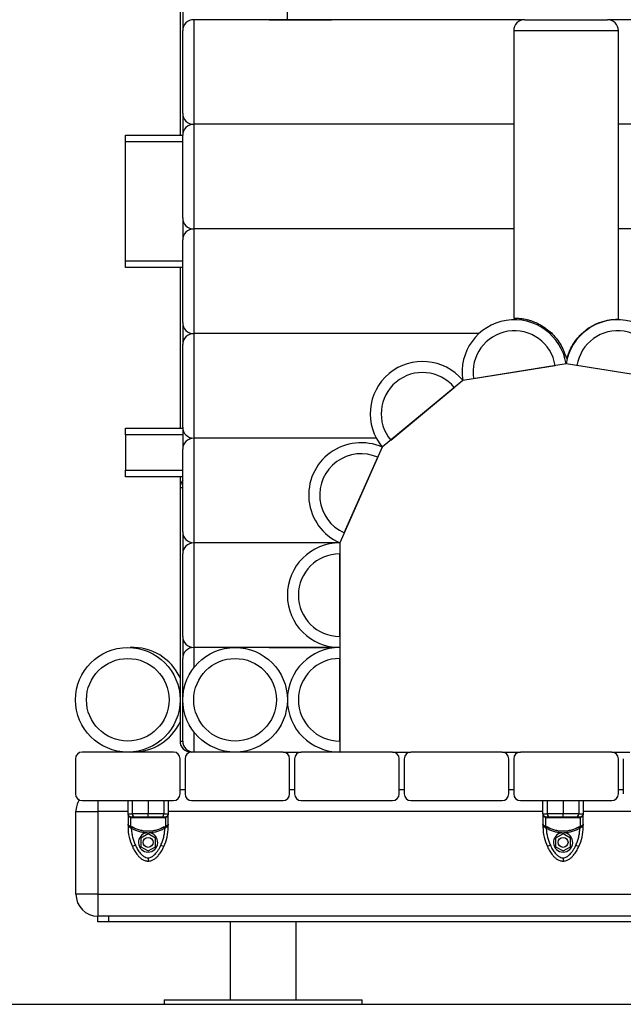
# Model space of a CAD drawing. Units: millimetres. Extents: x 102.2 to 113, y 1464.9 to 1475.1.
# Drawn here: x 110.8 to 111.3, y 1470.8 to 1471.7 of the extents above; entities that cross this region are included whole.
import ezdxf

# ---------------------------------------------------------------- set-up
doc = ezdxf.new("R2010")
doc.units = ezdxf.units.MM

# ---------------------------------------------------------------- blocks, each defined once
blk = doc.blocks.new('POK')
at = {"color": 7, "linetype": 'Continuous', "lineweight": 25}
for p, q in [((15640.28792, 7384.53916), (15640.28792, 7383.98673)), ((15640.29034, 7384.53916), (15640.29034, 7384.08173)), ((15640.38534, 7384.09173), (15640.38534, 7384.54609)), ((15640.30034, 7384.09173), (15640.30034, 7383.99673)), ((15640.60084, 7384.09173), (15640.30034, 7384.09173)), ((15640.36866, 7384.09173), (15640.42534, 7384.09173)), ((15640.60084, 7384.09173), (15640.67584, 7384.09173)), ((15640.97634, 7384.09173), (15640.67584, 7384.09173)), ((15640.29034, 7384.00673), (15640.29034, 7384.08173)), ((15640.59084, 7384.08173), (15640.59084, 7383.82079)), ((15640.68584, 7383.81975), (15640.68584, 7384.08173)), ((15640.29034, 7384.00673), (15640.29034, 7383.98673)), ((15640.59084, 7383.99673), (15640.30034, 7383.99673)), ((15640.30034, 7383.99673), (15640.30034, 7383.90173)), ((15640.97634, 7383.99673), (15640.68584, 7383.99673)), ((15640.23834, 7383.98673), (15640.29034, 7383.98673)), ((15640.23834, 7383.98073), (15640.23834, 7383.98673)), ((15640.29034, 7383.91173), (15640.29034, 7383.98673)), ((15640.23834, 7383.87273), (15640.23834, 7383.98073)), ((15640.29034, 7383.91173), (15640.29034, 7383.89173)), ((15640.30034, 7383.90173), (15640.30034, 7383.80673)), ((15640.59084, 7383.90173), (15640.30034, 7383.90173)), ((15640.97634, 7383.90173), (15640.68584, 7383.90173)), ((15640.29034, 7383.81673), (15640.29034, 7383.89173)), ((15640.23834, 7383.86673), (15640.23834, 7383.87273)), ((15640.29034, 7383.86673), (15640.23834, 7383.86673)), ((15640.28792, 7383.86673), (15640.28792, 7383.72073)), ((15640.29034, 7383.81673), (15640.29034, 7383.79673)), ((15640.30034, 7383.80673), (15640.30034, 7383.71173)), ((15640.55929, 7383.80673), (15640.30034, 7383.80673)), ((15640.62547, 7383.80673), (15640.62357, 7383.80673)), ((15640.65311, 7383.80673), (15640.65259, 7383.80673)), ((15640.29034, 7383.72173), (15640.29034, 7383.79673)), ((15640.63834, 7383.77923), (15640.54453, 7383.76427)), ((15640.63834, 7383.78473), (15640.63942, 7383.78473)), ((15640.73216, 7383.76427), (15640.63834, 7383.77923)), ((15640.5544, 7383.76585), (15640.62847, 7383.77765)), ((15640.72228, 7383.76585), (15640.64822, 7383.77765)), ((15640.54453, 7383.76427), (15640.4715, 7383.7035)), ((15640.47919, 7383.7099), (15640.53684, 7383.75788)), ((15640.23834, 7383.71473), (15640.23834, 7383.72073)), ((15640.23834, 7383.72073), (15640.29034, 7383.72073)), ((15640.29034, 7383.72173), (15640.29034, 7383.70173)), ((15640.23834, 7383.71473), (15640.23834, 7383.68273)), ((15640.466, 7383.71173), (15640.30034, 7383.71173)), ((15640.30034, 7383.71173), (15640.30034, 7383.61673)), ((15640.29034, 7383.62673), (15640.29034, 7383.70173)), ((15640.4715, 7383.7035), (15640.43284, 7383.61673)), ((15640.43691, 7383.62586), (15640.46744, 7383.69437)), ((15640.23834, 7383.67673), (15640.23834, 7383.68273)), ((15640.29034, 7383.67673), (15640.23834, 7383.67673)), ((15640.28792, 7383.67673), (15640.28792, 7383.66673)), ((15640.28792, 7383.66673), (15640.28792, 7383.43673)), ((15640.29034, 7383.62673), (15640.29034, 7383.60673)), ((15640.43284, 7383.61673), (15640.30034, 7383.61673)), ((15640.30034, 7383.61673), (15640.30034, 7383.52173)), ((15640.43284, 7383.61673), (15640.43284, 7383.42673)), ((15640.29034, 7383.53173), (15640.29034, 7383.60673)), ((15640.43284, 7383.53173), (15640.43284, 7383.60673)), ((15640.29034, 7383.53173), (15640.29034, 7383.51173)), ((15640.43284, 7383.52173), (15640.30034, 7383.52173)), ((15640.43284, 7383.52173), (15640.30034, 7383.52173)), ((15640.36866, 7383.52173), (15640.42534, 7383.52173)), ((15640.29034, 7383.43673), (15640.29034, 7383.51173)), ((15640.43284, 7383.43673), (15640.43284, 7383.51173)), ((15640.28192, 7383.42673), (15640.19892, 7383.42673)), ((15640.2449, 7383.42673), (15640.24266, 7383.42678)), ((15640.3814, 7383.42673), (15640.2984, 7383.42673)), ((15640.3814, 7383.42673), (15640.39788, 7383.42673)), ((15640.48088, 7383.42673), (15640.39788, 7383.42673)), ((15640.48088, 7383.42673), (15640.49736, 7383.42673)), ((15640.58036, 7383.42673), (15640.49736, 7383.42673)), ((15640.58036, 7383.42673), (15640.59684, 7383.42673)), ((15640.67984, 7383.42673), (15640.59684, 7383.42673)), ((15640.67984, 7383.42673), (15640.69632, 7383.42673)), ((15640.19292, 7383.42073), (15640.19292, 7383.38873)), ((15640.28792, 7383.38873), (15640.28792, 7383.42073)), ((15640.2924, 7383.42073), (15640.2924, 7383.38873)), ((15640.3874, 7383.38873), (15640.3874, 7383.42073)), ((15640.39188, 7383.42073), (15640.39188, 7383.38873)), ((15640.48688, 7383.38873), (15640.48688, 7383.42073)), ((15640.49136, 7383.42073), (15640.49136, 7383.38873)), ((15640.58636, 7383.38873), (15640.58636, 7383.42073)), ((15640.59084, 7383.42073), (15640.59084, 7383.38873)), ((15640.68584, 7383.38873), (15640.68584, 7383.42073)), ((15640.69032, 7383.42073), (15640.69032, 7383.38873)), ((15640.28792, 7383.39273), (15640.2924, 7383.39273)), ((15640.3874, 7383.39273), (15640.39188, 7383.39273)), ((15640.48688, 7383.39273), (15640.49136, 7383.39273)), ((15640.58636, 7383.39273), (15640.59084, 7383.39273)), ((15640.68584, 7383.39273), (15640.69032, 7383.39273)), ((15640.19892, 7383.38273), (15640.28192, 7383.38273)), ((15640.24064, 7383.37073), (15640.24064, 7383.38273)), ((15640.24462, 7383.37073), (15640.24462, 7383.38273)), ((15640.25889, 7383.38273), (15640.25889, 7383.37073)), ((15640.27316, 7383.38273), (15640.27316, 7383.37073)), ((15640.27714, 7383.38273), (15640.27714, 7383.37073)), ((15640.2984, 7383.38273), (15640.3814, 7383.38273)), ((15640.39788, 7383.38273), (15640.48088, 7383.38273)), ((15640.49736, 7383.38273), (15640.58036, 7383.38273)), ((15640.59684, 7383.38273), (15640.67984, 7383.38273)), ((15640.61739, 7383.37073), (15640.61739, 7383.38273)), ((15640.62137, 7383.37073), (15640.62137, 7383.38273)), ((15640.63564, 7383.38273), (15640.63564, 7383.37073)), ((15640.64991, 7383.38273), (15640.64991, 7383.37073)), ((15640.65389, 7383.38273), (15640.65389, 7383.37073)), ((15640.19334, 7383.37273), (15640.21334, 7383.37273)), ((15640.19334, 7383.29773), (15640.19334, 7383.37273)), ((15640.21334, 7383.37273), (15640.21334, 7383.29773)), ((15640.24064, 7383.37073), (15640.24064, 7383.36115)), ((15640.24198, 7383.36823), (15640.24272, 7383.36788)), ((15640.24294, 7383.36725), (15640.24213, 7383.36766)), ((15640.24366, 7383.36773), (15640.24272, 7383.36788)), ((15640.24294, 7383.36725), (15640.24442, 7383.36704)), ((15640.24294, 7383.36725), (15640.24294, 7383.35951)), ((15640.25992, 7383.36773), (15640.25786, 7383.36773)), ((15640.27336, 7383.36704), (15640.27484, 7383.36725)), ((15640.27507, 7383.36788), (15640.27412, 7383.36773)), ((15640.27565, 7383.36766), (15640.27484, 7383.36725)), ((15640.27484, 7383.35951), (15640.27484, 7383.36725)), ((15640.2758, 7383.36823), (15640.27507, 7383.36788)), ((15640.27714, 7383.36115), (15640.27714, 7383.37073)), ((15640.61739, 7383.37073), (15640.61739, 7383.36115)), ((15640.61873, 7383.36823), (15640.61947, 7383.36788)), ((15640.61969, 7383.36725), (15640.61888, 7383.36766)), ((15640.62041, 7383.36773), (15640.61947, 7383.36788)), ((15640.61969, 7383.36725), (15640.62117, 7383.36704)), ((15640.61969, 7383.36725), (15640.61969, 7383.35951)), ((15640.63667, 7383.36773), (15640.63461, 7383.36773)), ((15640.65011, 7383.36704), (15640.65159, 7383.36725)), ((15640.65182, 7383.36788), (15640.65087, 7383.36773)), ((15640.6524, 7383.36766), (15640.65159, 7383.36725)), ((15640.65159, 7383.35951), (15640.65159, 7383.36725)), ((15640.65255, 7383.36823), (15640.65182, 7383.36788)), ((15640.65389, 7383.36115), (15640.65389, 7383.37073)), ((15640.24064, 7383.36115), (15640.24064, 7383.35871)), ((15640.24198, 7383.35871), (15640.24064, 7383.35871)), ((15640.24272, 7383.35823), (15640.24198, 7383.35871)), ((15640.24294, 7383.35951), (15640.24213, 7383.35982)), ((15640.24294, 7383.35951), (15640.24442, 7383.35881)), ((15640.24442, 7383.35881), (15640.24366, 7383.3575)), ((15640.27336, 7383.35881), (15640.27484, 7383.35951)), ((15640.27412, 7383.3575), (15640.27336, 7383.35881)), ((15640.27565, 7383.35982), (15640.27484, 7383.35951)), ((15640.2758, 7383.35871), (15640.27507, 7383.35823)), ((15640.27714, 7383.35871), (15640.2758, 7383.35871)), ((15640.27714, 7383.35871), (15640.27714, 7383.36115)), ((15640.61739, 7383.36115), (15640.61739, 7383.35871)), ((15640.61873, 7383.35871), (15640.61739, 7383.35871)), ((15640.61947, 7383.35823), (15640.61873, 7383.35871)), ((15640.61969, 7383.35951), (15640.61888, 7383.35982)), ((15640.61969, 7383.35951), (15640.62117, 7383.35881)), ((15640.62117, 7383.35881), (15640.62041, 7383.3575)), ((15640.65011, 7383.35881), (15640.65159, 7383.35951)), ((15640.65087, 7383.3575), (15640.65011, 7383.35881)), ((15640.6524, 7383.35982), (15640.65159, 7383.35951)), ((15640.65255, 7383.35871), (15640.65182, 7383.35823)), ((15640.65389, 7383.35871), (15640.65255, 7383.35871)), ((15640.65389, 7383.35871), (15640.65389, 7383.36115)), ((15640.24366, 7383.3575), (15640.24272, 7383.35823)), ((15640.25889, 7383.35252), (15640.25214, 7383.34863)), ((15640.25786, 7383.35342), (15640.25992, 7383.35342)), ((15640.26564, 7383.34863), (15640.25889, 7383.35252)), ((15640.27507, 7383.35823), (15640.27412, 7383.3575)), ((15640.62041, 7383.3575), (15640.61947, 7383.35823)), ((15640.63564, 7383.35252), (15640.62889, 7383.34863)), ((15640.63461, 7383.35342), (15640.63667, 7383.35342)), ((15640.64239, 7383.34863), (15640.63564, 7383.35252)), ((15640.65182, 7383.35823), (15640.65087, 7383.3575)), ((15640.24733, 7383.34215), (15640.24462, 7383.34087)), ((15640.25214, 7383.34863), (15640.25214, 7383.34083)), ((15640.25214, 7383.34083), (15640.25889, 7383.33693)), ((15640.25889, 7383.33693), (15640.26564, 7383.34083)), ((15640.26564, 7383.34083), (15640.26564, 7383.34863)), ((15640.27045, 7383.34215), (15640.27316, 7383.34087)), ((15640.62408, 7383.34215), (15640.62137, 7383.34087)), ((15640.62889, 7383.34863), (15640.62889, 7383.34083)), ((15640.62889, 7383.34083), (15640.63564, 7383.33693)), ((15640.63564, 7383.33693), (15640.64239, 7383.34083)), ((15640.64239, 7383.34083), (15640.64239, 7383.34863)), ((15640.6472, 7383.34215), (15640.64991, 7383.34087)), ((15640.21334, 7383.29773), (15640.19334, 7383.29773)), ((15640.21334, 7383.29773), (15640.21334, 7383.27773)), ((15640.21334, 7383.29773), (15641.06334, 7383.29773)), ((15640.21334, 7383.27273), (15640.21334, 7383.27773)), ((15641.06334, 7383.27773), (15640.21334, 7383.27773)), ((15640.22334, 7383.27273), (15640.21334, 7383.27273)), ((15640.22334, 7383.27273), (15640.22334, 7383.27773)), ((15641.05334, 7383.27773), (15640.22334, 7383.27773)), ((15641.05334, 7383.27273), (15640.22334, 7383.27273)), ((15640.33334, 7383.27273), (15640.33334, 7383.20173)), ((15640.39334, 7383.20173), (15640.39334, 7383.27273)), ((15640.27334, 7383.20173), (15640.27334, 7383.19773)), ((15640.27334, 7383.20173), (15640.2997, 7383.20173)), ((15640.27334, 7383.19773), (15640.2997, 7383.19773)), ((15640.2997, 7383.20173), (15640.45334, 7383.20173)), ((15640.2997, 7383.19773), (15640.45334, 7383.19773)), ((15640.45334, 7383.19773), (15640.45334, 7383.20173))]:
    blk.add_line(p, q, dxfattribs=at)
at = {"color": 8, "linetype": 'Continuous', "lineweight": 25}
for p, q in [((15640.68584, 7384.08173), (15640.59084, 7384.08173)), ((15640.29034, 7383.98073), (15640.23834, 7383.98073)), ((15640.23834, 7383.87273), (15640.29034, 7383.87273)), ((15640.29034, 7383.71473), (15640.23834, 7383.71473)), ((15640.23834, 7383.68273), (15640.29034, 7383.68273)), ((15640.29034, 7383.66673), (15640.28792, 7383.66673)), ((15640.30034, 7383.52173), (15640.30034, 7383.50338)), ((15640.30034, 7383.44507), (15640.30034, 7383.42673)), ((15640.28792, 7383.43673), (15640.29034, 7383.43673)), ((15640.21334, 7383.38273), (15640.21334, 7383.37273)), ((15640.24064, 7383.37273), (15640.21334, 7383.37273)), ((15640.61739, 7383.37273), (15640.27714, 7383.37273)), ((15640.99414, 7383.37273), (15640.65389, 7383.37273))]:
    blk.add_line(p, q, dxfattribs=at)
at = {"color": 7, "linetype": 'Continuous', "lineweight": 25}
for centre, radius in [((15640.24042, 7383.47423), 0.0475), ((15640.33784, 7383.47423), 0.0475), ((15640.24042, 7383.47423), 0.0375), ((15640.33784, 7383.47423), 0.0375), ((15640.25889, 7383.34473), 0.0045), ((15640.63564, 7383.34473), 0.0045)]:
    blk.add_circle(centre, radius, dxfattribs=at)
for centre, radius, start, end in [((15640.30034, 7384.08173), 0.01, 90, 180), ((15640.60084, 7384.08173), 0.01, 90, 180), ((15640.67584, 7384.08173), 0.01, 0, 90), ((15640.30034, 7384.00673), 0.01, 180, 270), ((15640.30034, 7383.98673), 0.01, 90, 180), ((15640.30034, 7383.91173), 0.01, 180, 270), ((15640.30034, 7383.89173), 0.01, 90, 180), ((15640.30034, 7383.81673), 0.01, 180, 270), ((15640.59143, 7383.77175), 0.0475, 9.05632, 189.05632), ((15640.68525, 7383.77175), 0.0475, 350.94368, 170.94368), ((15640.30034, 7383.79673), 0.01, 90, 180), ((15640.59143, 7383.77175), 0.0375, 9.05632, 189.05632), ((15640.68525, 7383.77175), 0.0375, 350.94368, 170.94368), ((15640.50802, 7383.73389), 0.0475, 39.76857, 219.76857), ((15640.50802, 7383.73389), 0.0375, 39.76857, 219.76857), ((15640.30034, 7383.72173), 0.01, 180, 270), ((15640.30034, 7383.70173), 0.01, 90, 180), ((15640.45217, 7383.66012), 0.0475, 65.98416, 245.98416), ((15640.45217, 7383.66012), 0.0375, 65.98416, 245.98416), ((15640.29792, 7383.66673), 0.01, 139.2882, 180), ((15640.30034, 7383.62673), 0.01, 180, 270), ((15640.30034, 7383.60673), 0.01, 90, 180), ((15640.43284, 7383.56923), 0.0475, 90, 270), ((15640.43284, 7383.56923), 0.0375, 90, 270), ((15640.30034, 7383.53173), 0.01, 180, 270), ((15640.2449, 7383.47423), 0.0475, 25.08441, 92.70287), ((15640.30034, 7383.51173), 0.01, 90, 180), ((15640.43284, 7383.47423), 0.0475, 90, 270), ((15640.43284, 7383.47423), 0.0375, 90, 270), ((15640.2449, 7383.47423), 0.0475, 270, 334.91559), ((15640.29792, 7383.43673), 0.01, 180, 270), ((15640.30034, 7383.43673), 0.01, 180, 270), ((15640.19892, 7383.42073), 0.006, 90, 180), ((15640.28192, 7383.42073), 0.006, 0, 90), ((15640.2984, 7383.42073), 0.006, 90, 180), ((15640.3814, 7383.42073), 0.006, 0, 90), ((15640.39788, 7383.42073), 0.006, 90, 180), ((15640.48088, 7383.42073), 0.006, 0, 90), ((15640.49736, 7383.42073), 0.006, 90, 180), ((15640.58036, 7383.42073), 0.006, 0, 90), ((15640.59684, 7383.42073), 0.006, 90, 180), ((15640.67984, 7383.42073), 0.006, 0, 90), ((15640.19892, 7383.38873), 0.006, 180, 270), ((15640.28192, 7383.38873), 0.006, 270, 0), ((15640.2984, 7383.38873), 0.006, 180, 270), ((15640.3814, 7383.38873), 0.006, 270, 0), ((15640.39788, 7383.38873), 0.006, 180, 270), ((15640.48088, 7383.38873), 0.006, 270, 0), ((15640.49736, 7383.38873), 0.006, 180, 270), ((15640.58036, 7383.38873), 0.006, 270, 0), ((15640.59684, 7383.38873), 0.006, 180, 270), ((15640.67984, 7383.38873), 0.006, 270, 0), ((15640.21334, 7383.37273), 0.02, 148.08823, 180), ((15640.24364, 7383.37073), 0.003, 180.00001, 236.42953), ((15640.24158, 7383.36782), 0.000575, 344.19147, 45.34561), ((15640.2435, 7383.36679), 0.000956, 15.194, 80.08674), ((15640.24748, 7383.37059), 0.00287, 177.29616, 267.01309), ((15640.2703, 7383.37059), 0.00287, 272.98691, 2.70384), ((15640.27429, 7383.36679), 0.000956, 99.91326, 164.806), ((15640.2762, 7383.36782), 0.000575, 134.65439, 195.80853), ((15640.27414, 7383.37073), 0.003, 303.57047, 359.99999), ((15640.62039, 7383.37073), 0.003, 180.00001, 236.42953), ((15640.61833, 7383.36782), 0.000575, 344.19147, 45.34561), ((15640.62025, 7383.36679), 0.000956, 15.194, 80.08674), ((15640.62423, 7383.37059), 0.00287, 177.29616, 267.01309), ((15640.64705, 7383.37059), 0.00287, 272.98691, 2.70384), ((15640.65104, 7383.36679), 0.000956, 99.91326, 164.806), ((15640.65295, 7383.36782), 0.000575, 134.65439, 195.80853), ((15640.65089, 7383.37073), 0.003, 303.57047, 359.99999), ((15640.28264, 7383.35871), 0.042, 180, 205.13592), ((15640.23944, 7383.35962), 0.0027, 340.41407, 4.17273), ((15640.23514, 7383.35871), 0.042, 334.86408, 0), ((15640.27834, 7383.35962), 0.0027, 175.82727, 199.58593), ((15640.65939, 7383.35871), 0.042, 180, 205.13592), ((15640.61619, 7383.35962), 0.0027, 340.41407, 4.17273), ((15640.61189, 7383.35871), 0.042, 334.86408, 0), ((15640.65509, 7383.35962), 0.0027, 175.82727, 199.58593), ((15640.25889, 7383.34473), 0.00875, 96.76333, 83.23577), ((15640.63564, 7383.34473), 0.00875, 96.76333, 83.23577), ((15640.21334, 7383.29773), 0.02, 180, 270)]:
    blk.add_arc(centre, radius, start, end, dxfattribs=at)
for points, knots in [([(15640.59099, 7383.82079), (15640.59095, 7383.82079), (15640.59079, 7383.82079), (15640.59188, 7383.8208), (15640.59386, 7383.82075), (15640.59613, 7383.82058), (15640.59811, 7383.82035), (15640.60034, 7383.81999), (15640.6028, 7383.81947), (15640.60551, 7383.81874), (15640.60912, 7383.81752), (15640.61376, 7383.8155), (15640.61905, 7383.81233), (15640.62399, 7383.80842), (15640.62838, 7383.80395), (15640.63229, 7383.79874), (15640.63513, 7383.79361), (15640.63712, 7383.78889), (15640.63793, 7383.78612), (15640.63834, 7383.78473)], [0, 0, 0, 0, 0.0295, 0.118355, 0.20521, 0.249983, 0.294754, 0.337301, 0.379845, 0.423957, 0.468063, 0.543369, 0.621392, 0.68932, 0.759025, 0.831043, 0.904673, 0.952142, 1, 1, 1, 1]), ([(15640.63942, 7383.78473), (15640.64018, 7383.78709), (15640.64171, 7383.79187), (15640.6454, 7383.79844), (15640.64925, 7383.80341), (15640.65272, 7383.80694), (15640.65625, 7383.80999), (15640.6608, 7383.81314), (15640.66599, 7383.81579), (15640.67081, 7383.81759), (15640.67508, 7383.81871), (15640.67884, 7383.81936), (15640.68205, 7383.81967), (15640.6844, 7383.81976), (15640.68573, 7383.81975), (15640.6857, 7383.81975), (15640.68569, 7383.81975)], [0, 0, 0, 0, 0.083265, 0.168752, 0.252073, 0.295225, 0.338371, 0.414161, 0.492674, 0.561183, 0.631483, 0.704127, 0.778414, 0.860822, 0.945315, 1, 1, 1, 1]), ([(15640.24064, 7383.37073), (15640.2407, 7383.37073), (15640.24082, 7383.37073), (15640.24174, 7383.37073), (15640.243, 7383.37073), (15640.24408, 7383.37073), (15640.24462, 7383.37073)], [0, 0, 0, 0, 0.279258, 0.560179, 0.780742, 1, 1, 1, 1]), ([(15640.2407, 7383.37015), (15640.2407, 7383.37012), (15640.24072, 7383.37004), (15640.24072, 7383.36997), (15640.24072, 7383.36993)], [0, 0, 0, 0, 0.472333, 1, 1, 1, 1]), ([(15640.24294, 7383.36725), (15640.24293, 7383.36743), (15640.2429, 7383.36775), (15640.24277, 7383.36784), (15640.24272, 7383.36788)], [0, 0, 0, 0, 0.56, 1, 1, 1, 1]), ([(15640.24733, 7383.36773), (15640.24681, 7383.36773), (15640.24575, 7383.36773), (15640.24466, 7383.36773), (15640.2439, 7383.36773), (15640.24374, 7383.36773), (15640.24366, 7383.36773)], [0, 0, 0, 0, 0.249876, 0.500001, 0.749972, 1, 1, 1, 1]), ([(15640.25889, 7383.37073), (15640.25784, 7383.37073), (15640.25583, 7383.37073), (15640.25326, 7383.37073), (15640.25119, 7383.37073), (15640.24895, 7383.37073), (15640.24669, 7383.37073), (15640.2453, 7383.37073), (15640.24462, 7383.37073)], [0, 0, 0, 0, 0.153801, 0.294445, 0.42342, 0.544315, 0.775892, 1, 1, 1, 1]), ([(15640.25889, 7383.36773), (15640.25822, 7383.36773), (15640.25719, 7383.36773), (15640.25588, 7383.36773), (15640.25462, 7383.36773), (15640.25321, 7383.36773), (15640.25161, 7383.36773), (15640.25008, 7383.36773), (15640.2486, 7383.36773), (15640.24776, 7383.36773), (15640.24733, 7383.36773)], [0, 0, 0, 0, 0.118056, 0.181803, 0.250307, 0.375752, 0.50009, 0.662214, 0.830098, 1, 1, 1, 1]), ([(15640.27316, 7383.37073), (15640.27248, 7383.37073), (15640.27109, 7383.37073), (15640.26883, 7383.37073), (15640.26659, 7383.37073), (15640.26452, 7383.37073), (15640.26195, 7383.37073), (15640.25994, 7383.37073), (15640.25889, 7383.37073)], [0, 0, 0, 0, 0.22402, 0.455707, 0.576742, 0.705614, 0.845822, 1, 1, 1, 1]), ([(15640.25889, 7383.36773), (15640.25889, 7383.36778), (15640.25889, 7383.36789), (15640.25889, 7383.3687), (15640.25889, 7383.36971), (15640.25889, 7383.3704), (15640.25889, 7383.37073)], [0, 0, 0, 0, 0.270261, 0.562429, 0.789736, 1, 1, 1, 1]), ([(15640.27045, 7383.36773), (15640.27013, 7383.36773), (15640.26951, 7383.36773), (15640.26845, 7383.36773), (15640.2673, 7383.36773), (15640.26613, 7383.36773), (15640.26501, 7383.36773), (15640.26397, 7383.36773), (15640.26264, 7383.36773), (15640.26098, 7383.36773), (15640.25956, 7383.36773), (15640.25889, 7383.36773)], [0, 0, 0, 0, 0.12859, 0.250032, 0.379944, 0.500046, 0.589775, 0.672853, 0.750007, 0.881943, 1, 1, 1, 1]), ([(15640.27412, 7383.36773), (15640.27404, 7383.36773), (15640.27388, 7383.36773), (15640.27313, 7383.36773), (15640.27203, 7383.36773), (15640.27098, 7383.36773), (15640.27045, 7383.36773)], [0, 0, 0, 0, 0.249876, 0.500001, 0.749972, 1, 1, 1, 1]), ([(15640.27316, 7383.37073), (15640.27384, 7383.37073), (15640.27519, 7383.37073), (15640.27636, 7383.37073), (15640.27703, 7383.37073), (15640.2771, 7383.37073), (15640.27714, 7383.37073)], [0, 0, 0, 0, 0.279258, 0.560179, 0.780742, 1, 1, 1, 1]), ([(15640.27484, 7383.36725), (15640.27485, 7383.36743), (15640.27488, 7383.36775), (15640.27501, 7383.36784), (15640.27507, 7383.36788)], [0, 0, 0, 0, 0.56, 1, 1, 1, 1]), ([(15640.27714, 7383.37073), (15640.27712, 7383.37043), (15640.27709, 7383.36984), (15640.27678, 7383.36898), (15640.27631, 7383.36822), (15640.27586, 7383.36784), (15640.27565, 7383.36766)], [0, 0, 0, 0, 0.254275, 0.506085, 0.769382, 1, 1, 1, 1]), ([(15640.61739, 7383.37073), (15640.61745, 7383.37073), (15640.61757, 7383.37073), (15640.61849, 7383.37073), (15640.61975, 7383.37073), (15640.62083, 7383.37073), (15640.62137, 7383.37073)], [0, 0, 0, 0, 0.2792576, 0.5601787, 0.7807424, 1, 1, 1, 1]), ([(15640.61745, 7383.37015), (15640.61745, 7383.37012), (15640.61747, 7383.37004), (15640.61747, 7383.36997), (15640.61747, 7383.36993)], [0, 0, 0, 0, 0.472333, 1, 1, 1, 1]), ([(15640.61969, 7383.36725), (15640.61968, 7383.36743), (15640.61965, 7383.36775), (15640.61952, 7383.36784), (15640.61947, 7383.36788)], [0, 0, 0, 0, 0.56, 1, 1, 1, 1]), ([(15640.62408, 7383.36773), (15640.62356, 7383.36773), (15640.6225, 7383.36773), (15640.62141, 7383.36773), (15640.62065, 7383.36773), (15640.62049, 7383.36773), (15640.62041, 7383.36773)], [0, 0, 0, 0, 0.249876, 0.500001, 0.749972, 1, 1, 1, 1]), ([(15640.63564, 7383.37073), (15640.63459, 7383.37073), (15640.63258, 7383.37073), (15640.63001, 7383.37073), (15640.62794, 7383.37073), (15640.6257, 7383.37073), (15640.62344, 7383.37073), (15640.62205, 7383.37073), (15640.62137, 7383.37073)], [0, 0, 0, 0, 0.153801, 0.294445, 0.42342, 0.544315, 0.775892, 1, 1, 1, 1]), ([(15640.63564, 7383.36773), (15640.63497, 7383.36773), (15640.63394, 7383.36773), (15640.63263, 7383.36773), (15640.63137, 7383.36773), (15640.62996, 7383.36773), (15640.62836, 7383.36773), (15640.62683, 7383.36773), (15640.62535, 7383.36773), (15640.62451, 7383.36773), (15640.62408, 7383.36773)], [0, 0, 0, 0, 0.118056, 0.181803, 0.250307, 0.375752, 0.50009, 0.662214, 0.830098, 1, 1, 1, 1]), ([(15640.64991, 7383.37073), (15640.64923, 7383.37073), (15640.64784, 7383.37073), (15640.64558, 7383.37073), (15640.64334, 7383.37073), (15640.64127, 7383.37073), (15640.6387, 7383.37073), (15640.63669, 7383.37073), (15640.63564, 7383.37073)], [0, 0, 0, 0, 0.22402, 0.455707, 0.576742, 0.705614, 0.845822, 1, 1, 1, 1]), ([(15640.63564, 7383.36773), (15640.63564, 7383.36778), (15640.63564, 7383.36789), (15640.63564, 7383.3687), (15640.63564, 7383.36971), (15640.63564, 7383.3704), (15640.63564, 7383.37073)], [0, 0, 0, 0, 0.270261, 0.562429, 0.789736, 1, 1, 1, 1]), ([(15640.6472, 7383.36773), (15640.64688, 7383.36773), (15640.64626, 7383.36773), (15640.6452, 7383.36773), (15640.64405, 7383.36773), (15640.64288, 7383.36773), (15640.64176, 7383.36773), (15640.64072, 7383.36773), (15640.63939, 7383.36773), (15640.63773, 7383.36773), (15640.63631, 7383.36773), (15640.63564, 7383.36773)], [0, 0, 0, 0, 0.12859, 0.250032, 0.379944, 0.500046, 0.589775, 0.672853, 0.750007, 0.881943, 1, 1, 1, 1]), ([(15640.65087, 7383.36773), (15640.65079, 7383.36773), (15640.65063, 7383.36773), (15640.64988, 7383.36773), (15640.64878, 7383.36773), (15640.64773, 7383.36773), (15640.6472, 7383.36773)], [0, 0, 0, 0, 0.249876, 0.500001, 0.749972, 1, 1, 1, 1]), ([(15640.64991, 7383.37073), (15640.65059, 7383.37073), (15640.65194, 7383.37073), (15640.65311, 7383.37073), (15640.65378, 7383.37073), (15640.65385, 7383.37073), (15640.65389, 7383.37073)], [0, 0, 0, 0, 0.279258, 0.560179, 0.780742, 1, 1, 1, 1]), ([(15640.65159, 7383.36725), (15640.6516, 7383.36743), (15640.65163, 7383.36775), (15640.65176, 7383.36784), (15640.65182, 7383.36788)], [0, 0, 0, 0, 0.56, 1, 1, 1, 1]), ([(15640.65389, 7383.37073), (15640.65387, 7383.37043), (15640.65384, 7383.36984), (15640.65353, 7383.36898), (15640.65306, 7383.36822), (15640.65261, 7383.36784), (15640.6524, 7383.36766)], [0, 0, 0, 0, 0.2542754, 0.5060855, 0.7693817, 1, 1, 1, 1]), ([(15640.24064, 7383.36115), (15640.24066, 7383.36104), (15640.2407, 7383.3608), (15640.241, 7383.36045), (15640.24147, 7383.36012), (15640.24192, 7383.35991), (15640.24213, 7383.35982)], [0, 0, 0, 0, 0.254273, 0.506082, 0.769397, 1, 1, 1, 1]), ([(15640.24198, 7383.35871), (15640.24179, 7383.35888), (15640.24138, 7383.35924), (15640.24081, 7383.36005), (15640.24071, 7383.36072), (15640.24064, 7383.36115)], [0, 0, 0, 0, 0.230809, 0.492307, 1, 1, 1, 1]), ([(15640.24294, 7383.35951), (15640.24293, 7383.35929), (15640.2429, 7383.35891), (15640.24277, 7383.35844), (15640.24272, 7383.35823)], [0, 0, 0, 0, 0.56, 1, 1, 1, 1]), ([(15640.27336, 7383.36704), (15640.27225, 7383.36705), (15640.27004, 7383.36709), (15640.26643, 7383.36712), (15640.26271, 7383.36714), (15640.2589, 7383.36714), (15640.2551, 7383.36714), (15640.25137, 7383.36712), (15640.24776, 7383.36709), (15640.24553, 7383.36705), (15640.24442, 7383.36704)], [0, 0, 0, 0, 0.1249628, 0.2491413, 0.3745727, 0.4997021, 0.6245344, 0.7502728, 0.8748887, 1, 1, 1, 1]), ([(15640.27336, 7383.35881), (15640.27225, 7383.3582), (15640.27003, 7383.35699), (15640.26642, 7383.35575), (15640.26269, 7383.35498), (15640.25888, 7383.35473), (15640.25508, 7383.35499), (15640.25135, 7383.35576), (15640.24775, 7383.35699), (15640.24553, 7383.3582), (15640.24442, 7383.35881)], [0, 0, 0, 0, 0.125111, 0.249727, 0.375466, 0.500298, 0.625427, 0.750859, 0.875037, 1, 1, 1, 1]), ([(15640.27507, 7383.35823), (15640.275, 7383.3585), (15640.27487, 7383.35897), (15640.27485, 7383.35934), (15640.27484, 7383.35951)], [0, 0, 0, 0, 0.56, 1, 1, 1, 1]), ([(15640.27565, 7383.35982), (15640.27586, 7383.35991), (15640.27632, 7383.36012), (15640.27678, 7383.36045), (15640.27709, 7383.3608), (15640.27712, 7383.36104), (15640.27714, 7383.36115)], [0, 0, 0, 0, 0.230781, 0.494308, 0.745394, 1, 1, 1, 1]), ([(15640.27714, 7383.36115), (15640.27708, 7383.36072), (15640.27698, 7383.36005), (15640.2764, 7383.35924), (15640.27599, 7383.35888), (15640.2758, 7383.35871)], [0, 0, 0, 0, 0.5072997, 0.7690188, 1, 1, 1, 1]), ([(15640.27712, 7383.36082), (15640.27712, 7383.36085), (15640.27712, 7383.3609), (15640.27712, 7383.36095), (15640.27712, 7383.36098)], [0, 0, 0, 0, 0.5000655, 1, 1, 1, 1]), ([(15640.61739, 7383.36115), (15640.61741, 7383.36104), (15640.61745, 7383.3608), (15640.61775, 7383.36045), (15640.61822, 7383.36012), (15640.61867, 7383.35991), (15640.61888, 7383.35982)], [0, 0, 0, 0, 0.2542729, 0.5060822, 0.7693971, 1, 1, 1, 1]), ([(15640.61873, 7383.35871), (15640.61854, 7383.35888), (15640.61813, 7383.35924), (15640.61756, 7383.36005), (15640.61746, 7383.36072), (15640.61739, 7383.36115)], [0, 0, 0, 0, 0.2308091, 0.4923069, 1, 1, 1, 1]), ([(15640.61969, 7383.35951), (15640.61968, 7383.35929), (15640.61965, 7383.35891), (15640.61952, 7383.35844), (15640.61947, 7383.35823)], [0, 0, 0, 0, 0.56, 1, 1, 1, 1]), ([(15640.65011, 7383.36704), (15640.649, 7383.36705), (15640.64679, 7383.36709), (15640.64318, 7383.36712), (15640.63946, 7383.36714), (15640.63565, 7383.36714), (15640.63185, 7383.36714), (15640.62812, 7383.36712), (15640.62451, 7383.36709), (15640.62228, 7383.36705), (15640.62117, 7383.36704)], [0, 0, 0, 0, 0.124963, 0.249141, 0.374573, 0.499702, 0.624534, 0.750273, 0.874889, 1, 1, 1, 1]), ([(15640.65011, 7383.35881), (15640.649, 7383.3582), (15640.64678, 7383.35699), (15640.64317, 7383.35575), (15640.63944, 7383.35498), (15640.63563, 7383.35473), (15640.63183, 7383.35499), (15640.6281, 7383.35576), (15640.6245, 7383.35699), (15640.62228, 7383.3582), (15640.62117, 7383.35881)], [0, 0, 0, 0, 0.125111, 0.249727, 0.375466, 0.500298, 0.625427, 0.750859, 0.875037, 1, 1, 1, 1]), ([(15640.65182, 7383.35823), (15640.65175, 7383.3585), (15640.65162, 7383.35897), (15640.6516, 7383.35934), (15640.65159, 7383.35951)], [0, 0, 0, 0, 0.56, 1, 1, 1, 1]), ([(15640.6524, 7383.35982), (15640.65261, 7383.35991), (15640.65307, 7383.36012), (15640.65353, 7383.36045), (15640.65384, 7383.3608), (15640.65387, 7383.36104), (15640.65389, 7383.36115)], [0, 0, 0, 0, 0.230781, 0.494308, 0.745394, 1, 1, 1, 1]), ([(15640.65389, 7383.36115), (15640.65383, 7383.36072), (15640.65373, 7383.36005), (15640.65315, 7383.35924), (15640.65274, 7383.35888), (15640.65255, 7383.35871)], [0, 0, 0, 0, 0.5073, 0.769019, 1, 1, 1, 1]), ([(15640.65387, 7383.36082), (15640.65387, 7383.36085), (15640.65387, 7383.3609), (15640.65387, 7383.36095), (15640.65387, 7383.36098)], [0, 0, 0, 0, 0.500066, 1, 1, 1, 1]), ([(15640.25786, 7383.35342), (15640.25662, 7383.3535), (15640.25413, 7383.35368), (15640.25048, 7383.35452), (15640.24695, 7383.35574), (15640.24476, 7383.35691), (15640.24366, 7383.3575)], [0, 0, 0, 0, 0.250805, 0.501104, 0.749573, 1, 1, 1, 1]), ([(15640.24366, 7383.3575), (15640.24374, 7383.35618), (15640.2439, 7383.35353), (15640.24466, 7383.34962), (15640.24575, 7383.3458), (15640.24681, 7383.34336), (15640.24733, 7383.34215)], [0, 0, 0, 0, 0.249876, 0.500001, 0.749972, 1, 1, 1, 1]), ([(15640.27412, 7383.3575), (15640.27302, 7383.35691), (15640.27083, 7383.35574), (15640.26729, 7383.35452), (15640.26365, 7383.35368), (15640.26116, 7383.3535), (15640.25992, 7383.35342)], [0, 0, 0, 0, 0.2503768, 0.4993336, 0.7502929, 1, 1, 1, 1]), ([(15640.27045, 7383.34215), (15640.27098, 7383.34336), (15640.27203, 7383.34579), (15640.27313, 7383.34962), (15640.27388, 7383.35353), (15640.27404, 7383.35618), (15640.27412, 7383.3575)], [0, 0, 0, 0, 0.249876, 0.500001, 0.749972, 1, 1, 1, 1]), ([(15640.63461, 7383.35342), (15640.63337, 7383.3535), (15640.63088, 7383.35368), (15640.62723, 7383.35452), (15640.6237, 7383.35574), (15640.62151, 7383.35691), (15640.62041, 7383.3575)], [0, 0, 0, 0, 0.250805, 0.501104, 0.749573, 1, 1, 1, 1]), ([(15640.62041, 7383.3575), (15640.62049, 7383.35618), (15640.62065, 7383.35353), (15640.62141, 7383.34962), (15640.6225, 7383.3458), (15640.62356, 7383.34336), (15640.62408, 7383.34215)], [0, 0, 0, 0, 0.249876, 0.500001, 0.749972, 1, 1, 1, 1]), ([(15640.65087, 7383.3575), (15640.64977, 7383.35691), (15640.64758, 7383.35574), (15640.64404, 7383.35452), (15640.6404, 7383.35368), (15640.63791, 7383.3535), (15640.63667, 7383.35342)], [0, 0, 0, 0, 0.250377, 0.499334, 0.750293, 1, 1, 1, 1]), ([(15640.6472, 7383.34215), (15640.64773, 7383.34336), (15640.64878, 7383.34579), (15640.64988, 7383.34962), (15640.65063, 7383.35353), (15640.65079, 7383.35618), (15640.65087, 7383.3575)], [0, 0, 0, 0, 0.249876, 0.500001, 0.749972, 1, 1, 1, 1]), ([(15640.24462, 7383.34087), (15640.2453, 7383.33951), (15640.24669, 7383.33674), (15640.24895, 7383.33352), (15640.25119, 7383.33112), (15640.25326, 7383.32946), (15640.25583, 7383.32805), (15640.25784, 7383.32784), (15640.25889, 7383.32773)], [0, 0, 0, 0, 0.224108, 0.455685, 0.57658, 0.705555, 0.846199, 1, 1, 1, 1]), ([(15640.24733, 7383.34215), (15640.24765, 7383.34149), (15640.24827, 7383.34022), (15640.24934, 7383.33834), (15640.25048, 7383.33658), (15640.25166, 7383.33505), (15640.25278, 7383.33382), (15640.25382, 7383.33286), (15640.25514, 7383.33187), (15640.2568, 7383.33095), (15640.25822, 7383.3308), (15640.25889, 7383.33073)], [0, 0, 0, 0, 0.128642, 0.25013, 0.379977, 0.500023, 0.58974, 0.672807, 0.749954, 0.88192, 1, 1, 1, 1]), ([(15640.25889, 7383.33073), (15640.25956, 7383.3308), (15640.2606, 7383.3309), (15640.2619, 7383.33148), (15640.26317, 7383.33221), (15640.26457, 7383.33336), (15640.26617, 7383.33507), (15640.26771, 7383.33714), (15640.26918, 7383.33956), (15640.27002, 7383.34128), (15640.27045, 7383.34215)], [0, 0, 0, 0, 0.118033, 0.181766, 0.250253, 0.375591, 0.500067, 0.662267, 0.830165, 1, 1, 1, 1]), ([(15640.25889, 7383.32773), (15640.25994, 7383.32784), (15640.26195, 7383.32806), (15640.26452, 7383.32946), (15640.26659, 7383.33112), (15640.26883, 7383.33352), (15640.27109, 7383.33674), (15640.27248, 7383.33951), (15640.27316, 7383.34087)], [0, 0, 0, 0, 0.154178, 0.294386, 0.423258, 0.544293, 0.77598, 1, 1, 1, 1]), ([(15640.62137, 7383.34087), (15640.62205, 7383.33951), (15640.62344, 7383.33674), (15640.6257, 7383.33352), (15640.62794, 7383.33112), (15640.63001, 7383.32946), (15640.63258, 7383.32805), (15640.63459, 7383.32784), (15640.63564, 7383.32773)], [0, 0, 0, 0, 0.224108, 0.455685, 0.57658, 0.705555, 0.846199, 1, 1, 1, 1]), ([(15640.62408, 7383.34215), (15640.6244, 7383.34149), (15640.62502, 7383.34022), (15640.62609, 7383.33834), (15640.62723, 7383.33658), (15640.62841, 7383.33505), (15640.62953, 7383.33382), (15640.63057, 7383.33286), (15640.63189, 7383.33187), (15640.63355, 7383.33095), (15640.63497, 7383.3308), (15640.63564, 7383.33073)], [0, 0, 0, 0, 0.128642, 0.25013, 0.379977, 0.500023, 0.58974, 0.672807, 0.749954, 0.88192, 1, 1, 1, 1]), ([(15640.63564, 7383.33073), (15640.63631, 7383.3308), (15640.63735, 7383.3309), (15640.63865, 7383.33148), (15640.63992, 7383.33221), (15640.64132, 7383.33336), (15640.64292, 7383.33507), (15640.64446, 7383.33714), (15640.64593, 7383.33956), (15640.64677, 7383.34128), (15640.6472, 7383.34215)], [0, 0, 0, 0, 0.118033, 0.181766, 0.250253, 0.375591, 0.500067, 0.662267, 0.830165, 1, 1, 1, 1]), ([(15640.63564, 7383.32773), (15640.63669, 7383.32784), (15640.6387, 7383.32806), (15640.64127, 7383.32946), (15640.64334, 7383.33112), (15640.64558, 7383.33352), (15640.64784, 7383.33674), (15640.64923, 7383.33951), (15640.64991, 7383.34087)], [0, 0, 0, 0, 0.154178, 0.294386, 0.423258, 0.544293, 0.77598, 1, 1, 1, 1]), ([(15640.25889, 7383.33073), (15640.25889, 7383.3303), (15640.25889, 7383.32942), (15640.25889, 7383.32841), (15640.25889, 7383.32783), (15640.25889, 7383.32776), (15640.25889, 7383.32773)], [0, 0, 0, 0, 0.270261, 0.562429, 0.789736, 1, 1, 1, 1]), ([(15640.63564, 7383.33073), (15640.63564, 7383.3303), (15640.63564, 7383.32942), (15640.63564, 7383.32841), (15640.63564, 7383.32783), (15640.63564, 7383.32776), (15640.63564, 7383.32773)], [0, 0, 0, 0, 0.270261, 0.562429, 0.789736, 1, 1, 1, 1])]:
    blk.add_open_spline(points, degree=3, knots=knots, dxfattribs=at)
at = {"color": 8, "linetype": 'Continuous', "lineweight": 25}
for points in [[(15640.24213, 7383.36766), (15640.24192, 7383.36784), (15640.24147, 7383.36822), (15640.24101, 7383.36898), (15640.24076, 7383.36958), (15640.24073, 7383.3699), (15640.24073, 7383.36993)], [(15640.61888, 7383.36766), (15640.61867, 7383.36784), (15640.61822, 7383.36822), (15640.61776, 7383.36898), (15640.61751, 7383.36958), (15640.61748, 7383.3699), (15640.61748, 7383.36993)]]:
    blk.add_open_spline(points, degree=3, knots=[0, 0, 0, 0, 0.299067, 0.640616, 0.966017, 1, 1, 1, 1], dxfattribs=at)

msp = doc.modelspace()

# ---------------------------------------------------------------- linework, layer by layer
at = {"layer": 'Defpoints'}
msp.add_line((102.90324, 1470.84911), (112.99559, 1470.84911), dxfattribs=at)

# ---------------------------------------------------------------- block references
msp.add_blockref('POK', (-15529.38504, -5912.34862))

doc.saveas('drawing.dxf')
